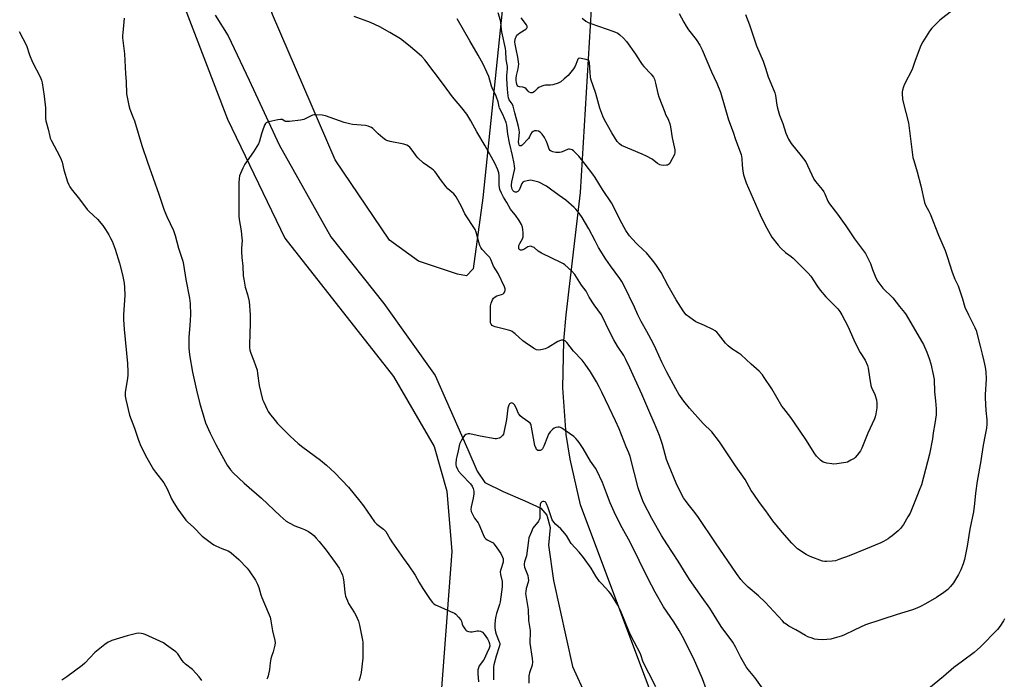
# Model space of a CAD drawing. Units: inches. Extents: x 1189769 to 1195769, y 533457 to 537457.
# Drawn here: x 1193153 to 1193663, y 533811 to 534153 of the extents above; entities that cross this region are included whole.
import ezdxf

# ---------------------------------------------------------------- set-up
doc = ezdxf.new("R2010")
doc.units = ezdxf.units.IN
doc.header["$MEASUREMENT"] = 0
for name, color, linetype in [('HYDRO-Single Line Stream', 4, 'Continuous'), ('NTRL-Farm Land', 3, 'Continuous'), ('Undefined', 1, 'Continuous')]:
    doc.layers.add(name, color=color, linetype=linetype)

msp = doc.modelspace()

# ---------------------------------------------------------------- linework, layer by layer
at = {"layer": 'HYDRO-Single Line Stream'}
msp.add_lwpolyline([(1193254.35, 534155.35), (1193261.18, 534144.63), (1193271.98, 534121.66), (1193287.5, 534088.07), (1193314.28, 534040.49), (1193341.84, 534005.9), (1193368.29, 533968.63), (1193385.21, 533930.27), (1193390.13, 533918.88), (1193394.02, 533913.01), (1193403.63, 533908.36), (1193414.77, 533903.54), (1193423.03, 533899.83), (1193426.13, 533896.24), (1193427.93, 533889.77), (1193427.1, 533880.6), (1193429.62, 533862.3), (1193439.56, 533817.75), (1193460.78, 533771.05)], dxfattribs=at)
at = {"layer": 'NTRL-Farm Land'}
for points in [[(1193443.28, 534568.73), (1193423.27, 534369.64), (1193408.1, 534238.13), (1193403.61, 534162.61), (1193393.02, 534060.7), (1193388.04, 534023.9), (1193384.61, 534020.13), (1193379.88, 534021.06), (1193359.69, 534027.75), (1193344.65, 534038.73), (1193316.56, 534080.31), (1193284.06, 534155.6), (1193257.08, 534245.36), (1193234.19, 534287.51), (1193219.71, 534332.75), (1193167.28, 534490.19)], [(1193108.99, 534524.93), (1193169.46, 534359.9), (1193220.08, 534207.89), (1193260.68, 534101.43), (1193290.52, 534039.76), (1193346.81, 533968.01), (1193367.88, 533931.79), (1193374.39, 533908.54), (1193377.03, 533877.3), (1193370.67, 533792.82), (1193359.69, 533682.22), (1193352.9, 533593.26), (1193335.88, 533457.53), (1193335.87, 533457.37), (1192415.32, 533457.47)], [(1194428.72, 533457.26), (1193586.92, 533457.34), (1193586.89, 533457.53), (1193586.18, 533463.48), (1193583.1, 533509.86), (1193577.17, 533564.89), (1193571.86, 533591.63), (1193557.46, 533629.92), (1193510.57, 533724.14), (1193474.85, 533818), (1193443.73, 533901.5), (1193438.25, 533925.23), (1193436.31, 533937.89), (1193434.43, 533962.18), (1193434.94, 533986.53), (1193436.25, 533999.95), (1193443.62, 534063.34), (1193449.34, 534158.49), (1193454.33, 534233.27), (1193477.52, 534474.1)]]:
    msp.add_lwpolyline(points, dxfattribs=at)
at = {"layer": 'Undefined'}
for points, elevation in [([(1193636.68, 534158.17), (1193629.87, 534152.68), (1193625.75, 534148.56), (1193624.45, 534147), (1193621.05, 534141.47), (1193620.07, 534139.66), (1193617.11, 534131.84), (1193615.48, 534127.21), (1193611.5, 534119.49), (1193610.96, 534118.12), (1193610.46, 534116.44), (1193610.32, 534115.57), (1193610.3, 534114.69), (1193610.49, 534111.73), (1193610.8, 534110.29), (1193613.55, 534099.57), (1193614.91, 534088.44), (1193615.91, 534081.62), (1193616.33, 534079.92), (1193618.04, 534074.04), (1193619.93, 534066.94), (1193621.85, 534058.19), (1193622.41, 534056.8), (1193624.19, 534053.7), (1193624.83, 534052.39), (1193629.08, 534041.29), (1193632.54, 534033.42), (1193633.7, 534030.15), (1193636.22, 534022.16), (1193637.68, 534018.49), (1193639.29, 534014.95), (1193641.56, 534008.31), (1193642.8, 534004.02), (1193644.63, 534000)], 392), ([(1193207.23, 534153.76), (1193206.46, 534146.15), (1193206.38, 534144.75), (1193206.41, 534143.6), (1193207.39, 534135.25), (1193207.96, 534124.84), (1193208.3, 534120.96), (1193208.5, 534114.57), (1193208.75, 534112.82), (1193209.62, 534108.46), (1193210.22, 534106.53), (1193211.78, 534102.67), (1193212.52, 534100.56), (1193216.42, 534087.84), (1193219.31, 534079.19), (1193225.14, 534062.61), (1193227.95, 534054.19), (1193229.3, 534050.97), (1193232.78, 534043.7), (1193233.69, 534041.07), (1193235.44, 534034.56), (1193237.54, 534027.87), (1193237.97, 534026.14), (1193239.24, 534018.28), (1193241.06, 534008.71), (1193241.35, 534005.82), (1193241.59, 534000)], 392), ([(1193454.49, 534000), (1193450.73, 534005.15), (1193448.21, 534009.15), (1193446.53, 534012.2), (1193444.14, 534015.35), (1193441.59, 534019.52), (1193440.65, 534020.91), (1193439.23, 534022.62), (1193435.51, 534025.95), (1193434.79, 534026.44), (1193433.75, 534027), (1193423.39, 534031.88), (1193421.69, 534033.03), (1193419.72, 534034.82), (1193418.69, 534035.33), (1193417.87, 534035.55), (1193417.07, 534035.5), (1193416.31, 534035.17), (1193414.3, 534033.92), (1193413.32, 534033.51), (1193412.64, 534033.48), (1193412.29, 534033.61), (1193412, 534033.86), (1193411.78, 534034.24), (1193411.62, 534034.94), (1193411.72, 534035.91), (1193412.17, 534036.92), (1193413.64, 534039.37), (1193413.99, 534040.41), (1193414.03, 534041.28), (1193413.97, 534042.46), (1193413.81, 534044.24), (1193413.61, 534045.4), (1193413.04, 534046.88), (1193411.9, 534048.84), (1193410.03, 534051.72), (1193408.06, 534053.91), (1193407.37, 534054.82), (1193405.47, 534058.29), (1193403.7, 534060.92), (1193402.68, 534062.99), (1193401.93, 534065.02), (1193401.52, 534067.24), (1193401.44, 534068.65), (1193401.56, 534072.06), (1193401.37, 534073.62), (1193400.83, 534075.18), (1193399.19, 534078.55), (1193394.31, 534087.66), (1193389.9, 534094.92), (1193386.81, 534100.55), (1193384.73, 534103.95), (1193382.15, 534107.33), (1193377.41, 534112.99), (1193372.67, 534119.45), (1193363.04, 534132.2), (1193361.43, 534133.92), (1193360.15, 534135.14), (1193355.59, 534138.99), (1193352.01, 534141.85), (1193350.36, 534143.03), (1193344.87, 534146.41), (1193339.67, 534149.25), (1193334.78, 534151.53), (1193326.39, 534154.56)], 392), ([(1193473.38, 534000), (1193471.59, 534004.03), (1193466.31, 534015.02), (1193465.1, 534017.24), (1193464.03, 534018.88), (1193459.2, 534025.39), (1193456.86, 534028.88), (1193453.06, 534034.9), (1193451.21, 534038.27), (1193447.94, 534044.56), (1193444.48, 534050.47), (1193442.93, 534052.64), (1193441.25, 534054.73), (1193440.45, 534055.6), (1193436, 534059.36), (1193432.55, 534061.83), (1193428.12, 534065.17), (1193425.96, 534066.67), (1193424.73, 534067.45), (1193423.13, 534068.26), (1193422.03, 534068.7), (1193420.05, 534069.3), (1193418.62, 534069.64), (1193417.77, 534069.72), (1193416.08, 534069.52), (1193414.46, 534069.11), (1193413.81, 534068.68), (1193413.32, 534068.01), (1193412.53, 534066.42), (1193411.8, 534064.57), (1193411.27, 534063.86), (1193410.57, 534063.53), (1193409.84, 534063.55), (1193409.2, 534063.88), (1193408.66, 534064.45), (1193408.27, 534065.15), (1193408.02, 534065.87), (1193407.89, 534066.62), (1193407.89, 534067.4), (1193408.13, 534068.88), (1193409.45, 534075.02), (1193409.55, 534075.89), (1193409.54, 534077.02), (1193409.32, 534078.49), (1193408.46, 534082.58), (1193406.85, 534089.07), (1193406.03, 534093.69), (1193405.42, 534098.32), (1193405.08, 534099.68), (1193403.38, 534103.92), (1193401.65, 534107.13), (1193401.44, 534107.81), (1193400.96, 534110.39), (1193400.21, 534112.86), (1193399.78, 534113.94), (1193398.3, 534116.88), (1193397.6, 534118.51), (1193396.08, 534123.62), (1193395.2, 534125.76), (1193393.19, 534129.89), (1193390.65, 534134.57), (1193386.34, 534142.05), (1193383, 534147.66), (1193379.84, 534153.42)], 394), ([(1193498.49, 534000), (1193497.73, 534000.78), (1193496.85, 534001.99), (1193493.25, 534007.69), (1193489, 534015), (1193485.39, 534021.87), (1193482.67, 534026.06), (1193481.01, 534028.28), (1193477.86, 534032.17), (1193476.37, 534033.6), (1193472.77, 534036.8), (1193470.36, 534039.31), (1193469.12, 534040.9), (1193467.14, 534043.74), (1193466.23, 534045.25), (1193463.84, 534049.68), (1193460.86, 534055.78), (1193459.65, 534057.97), (1193454.99, 534065.05), (1193451.21, 534071.24), (1193450.03, 534072.92), (1193446.14, 534078.06), (1193442.76, 534082.21), (1193440.92, 534084.2), (1193440.06, 534085.03), (1193439.36, 534085.53), (1193438.83, 534085.72), (1193437.99, 534085.86), (1193437.42, 534085.83), (1193436.87, 534085.69), (1193434.18, 534084.47), (1193433.63, 534084.28), (1193432.8, 534084.13), (1193431.68, 534084.09), (1193430.8, 534084.17), (1193429.35, 534084.46), (1193428.54, 534084.75), (1193427.9, 534085.2), (1193427.43, 534085.82), (1193426.59, 534088.51), (1193426.06, 534089.86), (1193424.95, 534091.88), (1193423.87, 534093.6), (1193423.33, 534094.23), (1193422.71, 534094.75), (1193421.94, 534095.12), (1193420.83, 534095.41), (1193420.29, 534095.42), (1193419.79, 534095.29), (1193419.08, 534094.95), (1193418.46, 534094.47), (1193417.99, 534093.84), (1193417.28, 534092.33), (1193416.72, 534091.47), (1193413.35, 534087.94), (1193412.96, 534087.68), (1193412.58, 534087.56), (1193412.24, 534087.65), (1193411.96, 534087.96), (1193411.69, 534088.66), (1193411.58, 534089.76), (1193411.62, 534090.93), (1193411.92, 534093.03), (1193411.98, 534094.44), (1193411.92, 534095.82), (1193411.6, 534097.68), (1193409.68, 534104.78), (1193408.85, 534108.2), (1193408.25, 534109.38), (1193406.76, 534111.42), (1193406.35, 534112.42), (1193406.12, 534113.56), (1193405.77, 534116.95), (1193405.49, 534122.26), (1193405.55, 534123.98), (1193405.9, 534127.47), (1193405.87, 534128.78), (1193405.2, 534132.42), (1193405.02, 534136.71), (1193404.87, 534138), (1193402.83, 534146.65), (1193402.64, 534148.11), (1193402.39, 534151.57), (1193402.21, 534152.58), (1193400.92, 534156.55)], 396), ([(1193444.55, 534153.75), (1193446.42, 534152.3), (1193447.67, 534151.54), (1193449.05, 534151), (1193460.93, 534146.92), (1193462.92, 534145.96), (1193464.05, 534145.18), (1193465.89, 534143.42), (1193467.41, 534141.71), (1193472.23, 534135.12), (1193474.56, 534131.27), (1193475.55, 534129.83), (1193476.48, 534128.72), (1193480.31, 534124.74), (1193480.84, 534124.06), (1193481.44, 534123.12), (1193481.93, 534122.08), (1193482.57, 534120.09), (1193483.71, 534114.73), (1193484.19, 534113.05), (1193487.3, 534105), (1193487.78, 534103.92), (1193489.1, 534101.34), (1193490.02, 534098.93), (1193490.32, 534097.5), (1193491.14, 534091.67), (1193492.51, 534085.57), (1193492.58, 534084.17), (1193492.28, 534083.09), (1193490.1, 534078.9), (1193489.62, 534078.21), (1193489.24, 534077.86), (1193488.78, 534077.66), (1193488.27, 534077.55), (1193486.89, 534077.45), (1193485.52, 534077.53), (1193484.76, 534077.78), (1193483.59, 534078.49), (1193480.71, 534080.65), (1193477.91, 534082.16), (1193475.54, 534083.29), (1193464.96, 534087.81), (1193463.83, 534088.58), (1193462.73, 534089.76), (1193459.94, 534094.31), (1193456.15, 534101.07), (1193455.29, 534102.96), (1193453.64, 534107.09), (1193451.61, 534114.74), (1193449.03, 534122.2), (1193448.84, 534123.36), (1193448.65, 534125.42), (1193448.32, 534130.78), (1193448.11, 534131.54), (1193447.98, 534131.75), (1193447.61, 534132.03), (1193446.6, 534132.37), (1193444.05, 534132.89), (1193443.25, 534132.98), (1193442.59, 534132.84), (1193442.27, 534132.52), (1193442.04, 534132.06), (1193440.96, 534128.95), (1193440.04, 534127.53), (1193437.2, 534124.13), (1193435.24, 534122.33), (1193433.42, 534120.82), (1193432.14, 534120.12), (1193429.3, 534119.2), (1193428.12, 534119.06), (1193425.44, 534119.09), (1193424.62, 534118.94), (1193423.57, 534118.59), (1193422.1, 534117.87), (1193421.43, 534117.33), (1193419.76, 534115.75), (1193419.11, 534115.29), (1193418.66, 534115.09), (1193417.98, 534115.08), (1193417.11, 534115.48), (1193416.48, 534116.02), (1193415.5, 534117.09), (1193414.82, 534117.58), (1193413.78, 534117.93), (1193412.06, 534118.17), (1193411.54, 534118.31), (1193411.17, 534118.55), (1193410.82, 534119.02), (1193410.64, 534119.53), (1193410.49, 534120.37), (1193410.39, 534121.55), (1193410.4, 534122.69), (1193410.58, 534124.06), (1193411.4, 534127.56), (1193411.59, 534128.9), (1193411.65, 534130), (1193411.25, 534133.5), (1193410.27, 534137.63), (1193409.81, 534140.25), (1193409.71, 534141.42), (1193409.8, 534142.85), (1193409.93, 534143.4), (1193410.28, 534144.18), (1193410.74, 534144.91), (1193411.3, 534145.56), (1193412.25, 534146.25), (1193415.35, 534148.06), (1193415.88, 534148.56), (1193416.08, 534148.93), (1193416.1, 534149.14), (1193416.01, 534149.59), (1193415.63, 534150.32), (1193412.92, 534153.91)], 398), ([(1193494.72, 534156.16), (1193497.12, 534151.73), (1193498.36, 534149.69), (1193499.69, 534147.74), (1193503.6, 534142.67), (1193505.5, 534139.72), (1193506.23, 534138.46), (1193506.73, 534137.39), (1193511.58, 534125.99), (1193514.29, 534120.11), (1193516.18, 534115.36), (1193520.35, 534101.12), (1193522.69, 534094.75), (1193523.99, 534090.85), (1193526.82, 534083.18), (1193527.08, 534082.07), (1193527.24, 534080.95), (1193527.36, 534077.59), (1193527.71, 534074.5), (1193528.19, 534072.53), (1193529.47, 534068.35), (1193536.67, 534051.85), (1193539.39, 534046.42), (1193542.87, 534040.3), (1193546.02, 534036.09), (1193547.41, 534034.63), (1193549.92, 534032.27), (1193552.87, 534030.22), (1193553.92, 534029.35), (1193561.66, 534021.57), (1193562.91, 534020.01), (1193566.39, 534014.65), (1193567.76, 534012.81), (1193570.71, 534009.3), (1193576.98, 534003.04), (1193577.97, 534001.79), (1193579.03, 534000)], 396), ([(1193529.18, 534155.71), (1193531.24, 534150.26), (1193534.83, 534139.39), (1193538.3, 534131.56), (1193539.53, 534127.87), (1193540.91, 534123.35), (1193543.2, 534118.08), (1193544.32, 534115.09), (1193544.69, 534113.7), (1193545.36, 534108.7), (1193545.72, 534107.1), (1193546.77, 534103.55), (1193548.45, 534099.14), (1193550.05, 534094.21), (1193551.46, 534091.05), (1193552.84, 534088.75), (1193557.91, 534082.48), (1193560.33, 534079.28), (1193561.26, 534077.47), (1193564.58, 534070.33), (1193565.41, 534069.13), (1193568.93, 534064.89), (1193569.77, 534063.74), (1193570.3, 534062.69), (1193571.87, 534058.96), (1193572.63, 534057.52), (1193576.78, 534052.22), (1193581.1, 534046.07), (1193585.62, 534039.38), (1193591.26, 534031.84), (1193592.25, 534030.06), (1193593.95, 534026.66), (1193594.99, 534023.52), (1193596.33, 534020.02), (1193596.97, 534018.57), (1193597.69, 534017.3), (1193599.24, 534015.15), (1193600.35, 534013.79), (1193605.5, 534008.76), (1193608.88, 534004.25), (1193611.59, 534001.19), (1193612.47, 534000)], 394), ([(1193152.8, 534146.87), (1193156.61, 534139.54), (1193158.16, 534134.82), (1193159.69, 534130.96), (1193163.78, 534123.28), (1193164.35, 534121.64), (1193164.72, 534120.24), (1193165.73, 534113.43), (1193166.4, 534107.31), (1193166.51, 534104.68), (1193166.49, 534101.72), (1193166.58, 534100.57), (1193166.91, 534099.27), (1193167.89, 534096.22), (1193168.67, 534092.44), (1193168.94, 534091.6), (1193169.43, 534090.53), (1193173.82, 534082.14), (1193174.57, 534080.53), (1193175.03, 534079.11), (1193176.04, 534075.11), (1193177.88, 534068.94), (1193178.47, 534067.3), (1193178.99, 534066.37), (1193179.77, 534065.25), (1193184.12, 534059.9), (1193188.09, 534054.61), (1193189.1, 534053.56), (1193193.4, 534049.57), (1193196.11, 534046.25), (1193197.58, 534044.21), (1193199.22, 534041.55), (1193200.22, 534039.82), (1193200.95, 534038.21), (1193202.58, 534034.05), (1193204.76, 534026.84), (1193206.36, 534020.65), (1193207.17, 534016.48), (1193207.4, 534014.2), (1193207.6, 534010.19), (1193206.95, 534000)], 394), ([(1193397.11, 534000), (1193396.94, 534002.53), (1193397.02, 534004.61), (1193397.31, 534005.98), (1193398, 534007.82), (1193398.58, 534008.72), (1193399.4, 534009.4), (1193400.39, 534009.83), (1193402.79, 534010.54), (1193403.53, 534010.92), (1193403.95, 534011.29), (1193404.39, 534011.98), (1193404.59, 534012.75), (1193404.59, 534013.55), (1193404.31, 534014.58), (1193400.96, 534021.39), (1193398.55, 534025.16), (1193397.12, 534028.62), (1193396.6, 534029.64), (1193395.55, 534030.95), (1193392.71, 534033.92), (1193392.03, 534034.88), (1193391.55, 534035.96), (1193390.95, 534037.65), (1193389.52, 534042.81), (1193389.01, 534044.17), (1193383.81, 534052.39), (1193381.92, 534056.23), (1193379.27, 534061.08), (1193378.79, 534061.8), (1193378.03, 534062.66), (1193374.98, 534065.33), (1193373.97, 534066.37), (1193371.17, 534070.08), (1193368.9, 534073.37), (1193368.19, 534074.27), (1193367.57, 534074.9), (1193366.67, 534075.63), (1193362.17, 534078.77), (1193359.38, 534081.3), (1193358.44, 534082.35), (1193356.96, 534084.63), (1193355.77, 534086.27), (1193355.23, 534086.92), (1193354.62, 534087.48), (1193353.6, 534087.97), (1193352.2, 534088.39), (1193344.97, 534089.8), (1193343.31, 534090.29), (1193342.58, 534090.73), (1193341.21, 534091.81), (1193338.77, 534093.9), (1193336.07, 534096.5), (1193335.39, 534097.02), (1193334.91, 534097.27), (1193333.61, 534097.76), (1193332.22, 534098.07), (1193325.46, 534098.73), (1193324.01, 534098.94), (1193321.28, 534099.78), (1193311.55, 534103.21), (1193309.81, 534103.52), (1193306.54, 534103.73), (1193305.67, 534103.66), (1193304.85, 534103.42), (1193300.33, 534101.32), (1193299.5, 534101.02), (1193298.66, 534100.85), (1193292.83, 534100.24), (1193291.41, 534100.18), (1193290.87, 534100.25), (1193290.41, 534100.41), (1193289.03, 534101.24), (1193288.26, 534101.32), (1193286.86, 534101.11), (1193282.25, 534100.12), (1193281.44, 534099.89), (1193280.74, 534099.51), (1193280.4, 534099.12), (1193280.01, 534098.39), (1193278.86, 534095.41), (1193278.32, 534093.74), (1193277.34, 534090.04), (1193276.81, 534088.7), (1193274.27, 534084.52), (1193269.77, 534078.09), (1193268.76, 534076.01), (1193267.03, 534072.03), (1193266.74, 534070.64), (1193266.64, 534068.36), (1193266.58, 534051.37), (1193266.78, 534049.46), (1193267.85, 534043.51), (1193268.27, 534039.76), (1193268.3, 534038.59), (1193268.09, 534034.48), (1193268.1, 534032.7), (1193268.27, 534029.74), (1193268.72, 534025.24), (1193268.96, 534020.21), (1193269.19, 534018.49), (1193270, 534014.27), (1193271.08, 534010.53), (1193271.95, 534006.86), (1193272.58, 534000)], 390), ([(1193206.95, 534000), (1193206.94, 533997.5), (1193207.25, 533992.52), (1193208.88, 533974.72), (1193209.11, 533970.4), (1193209.1, 533968.72), (1193208.98, 533967.1), (1193207.74, 533959.74), (1193207.66, 533958.64), (1193207.72, 533957.83), (1193208.07, 533956.08), (1193210.05, 533947.95), (1193212.54, 533941.27), (1193214.6, 533935.09), (1193215.91, 533931.95), (1193219.03, 533925.86), (1193222.47, 533919.91), (1193223.48, 533918.45), (1193227.74, 533912.84), (1193228.69, 533911.39), (1193229.48, 533909.83), (1193231.79, 533904.65), (1193232.95, 533902.56), (1193235.03, 533899.29), (1193239.21, 533893.61), (1193240.23, 533892.57), (1193243.23, 533889.91), (1193247.63, 533885.32), (1193252.54, 533881.59), (1193253.75, 533880.77), (1193254.75, 533880.23), (1193257.86, 533878.8), (1193261.07, 533877.61), (1193261.96, 533877.12), (1193262.64, 533876.63), (1193266.62, 533873.09), (1193270.88, 533868.61), (1193272.02, 533867.28), (1193275.24, 533862.43), (1193276.29, 533860.43), (1193277.01, 533858.6), (1193278.07, 533854.88), (1193278.55, 533853.46), (1193281.83, 533845.72), (1193282.79, 533843.26), (1193283.28, 533841.31), (1193284.1, 533836.16), (1193285.28, 533831.26), (1193285.42, 533829.92), (1193285.26, 533828.81), (1193284.73, 533826.61), (1193284.34, 533825.25), (1193283.51, 533822.84), (1193283.22, 533821.71), (1193282.89, 533819.66), (1193282.55, 533816.23), (1193281.83, 533812.89), (1193281.48, 533811.81), (1193281.13, 533811.07)], 394), ([(1193272.58, 534000), (1193272.58, 533995.35), (1193272.33, 533990.3), (1193272.17, 533984.53), (1193272.2, 533983.09), (1193272.4, 533981.74), (1193272.81, 533980.14), (1193274.45, 533976.17), (1193276.07, 533971.25), (1193276.39, 533969.52), (1193277.22, 533963.41), (1193278.97, 533956.04), (1193279.51, 533954.67), (1193281.33, 533950.93), (1193281.9, 533949.89), (1193282.55, 533948.92), (1193285.39, 533945.19), (1193286.62, 533943.71), (1193293.2, 533937.16), (1193297.42, 533933.36), (1193299.87, 533931.36), (1193308.86, 533924.65), (1193312.12, 533922.11), (1193316.36, 533918.14), (1193323.44, 533910.69), (1193329.36, 533903.49), (1193331.2, 533900.96), (1193336.97, 533892.62), (1193338.18, 533891.44), (1193341.63, 533888.82), (1193342.72, 533887.69), (1193343.46, 533886.56), (1193345.04, 533883.73), (1193345.96, 533882.3), (1193351.89, 533873.62), (1193354.68, 533869.85), (1193357.98, 533865.05), (1193360.09, 533861.31), (1193361.99, 533858.16), (1193365.68, 533852.46), (1193366.94, 533850.83), (1193367.58, 533850.23), (1193368.58, 533849.63), (1193377.51, 533845.69), (1193378.29, 533845.3), (1193379.02, 533844.82), (1193380.52, 533843.36), (1193381.73, 533841.91), (1193382.04, 533841.25), (1193382.36, 533839.65), (1193382.66, 533838.87), (1193383.67, 533837.15), (1193384.19, 533836.49), (1193384.59, 533836.14), (1193385.56, 533835.77), (1193386.65, 533835.65), (1193387.5, 533835.73), (1193390.05, 533836.19), (1193390.89, 533836.22), (1193391.89, 533835.99), (1193392.8, 533835.52), (1193393.76, 533834.49), (1193395.43, 533832.1), (1193396.19, 533830.63), (1193396.5, 533829.6), (1193396.64, 533828.31), (1193396.38, 533827.29), (1193395.05, 533824.65), (1193393.73, 533821.57), (1193393.21, 533820.77), (1193391.76, 533818.97), (1193391.15, 533818.04), (1193390.75, 533817.1), (1193390.5, 533815.9), (1193390.45, 533814.12), (1193390.8, 533809.74)], 390), ([(1193538.34, 533805.93), (1193533.96, 533812), (1193530.54, 533816.15), (1193529.56, 533817.47), (1193526.69, 533822.46), (1193524.09, 533827.58), (1193522.51, 533830.27), (1193516.62, 533838.52), (1193510.58, 533847.97), (1193506.61, 533853.45), (1193500.11, 533862.75), (1193496.95, 533867.79), (1193494.25, 533872.32), (1193491.38, 533876.8), (1193488.38, 533881.29), (1193485.66, 533885.68), (1193480.69, 533894.49), (1193476.37, 533902.69), (1193474.83, 533906.3), (1193473.53, 533910.4), (1193469.43, 533926.51), (1193468.76, 533928.43), (1193467.37, 533931.63), (1193463.69, 533940.99), (1193461.86, 533945.06), (1193458.56, 533951.99), (1193454.72, 533959.93), (1193453.28, 533962.75), (1193451.91, 533965.27), (1193448.79, 533970.48), (1193446.1, 533974.42), (1193444.48, 533976.42), (1193439.96, 533981.21), (1193436.65, 533985.57), (1193436.08, 533986.19), (1193435.66, 533986.5), (1193435.18, 533986.7), (1193434.64, 533986.8), (1193433.78, 533986.79), (1193433.22, 533986.69), (1193431.92, 533986.11), (1193426.87, 533983.15), (1193425.29, 533982.44), (1193423.94, 533981.97), (1193423.11, 533981.78), (1193421.95, 533981.75), (1193420.82, 533981.94), (1193419.31, 533982.73), (1193414.95, 533985.62), (1193413.82, 533986.56), (1193409.88, 533990.17), (1193409.19, 533990.7), (1193408.24, 533991.28), (1193407.49, 533991.65), (1193406.37, 533992.02), (1193399.43, 533993.76), (1193398.61, 533994.06), (1193397.94, 533994.46), (1193397.29, 533995.16), (1193397.04, 533995.86), (1193396.99, 533996.94), (1193397.11, 534000)], 390), ([(1193644.63, 534000), (1193647.93, 533993.51), (1193648.6, 533991.88), (1193650.75, 533983.83), (1193651.71, 533979.61), (1193652.65, 533975.95), (1193653.32, 533972.83), (1193653.58, 533970.48), (1193653.84, 533966.64), (1193653.39, 533958.63), (1193653.39, 533956.89), (1193653.67, 533950.37), (1193654.14, 533945.6), (1193654.25, 533943.26), (1193654.05, 533941.19), (1193652.96, 533936.04), (1193652.12, 533931.46), (1193651.05, 533924.4), (1193649.18, 533913.75), (1193648.35, 533907.52), (1193647.86, 533902.15), (1193647.31, 533897.81), (1193645.44, 533888.87), (1193643.95, 533880.14), (1193642.55, 533873.18), (1193641.92, 533870.97), (1193640.65, 533867.86), (1193639.44, 533865.35), (1193636.99, 533861.13), (1193635.42, 533859.13), (1193634.01, 533857.69), (1193631.97, 533856.02), (1193628.07, 533853.48), (1193622.36, 533850.23), (1193619.74, 533848.83), (1193617.87, 533847.94), (1193615.63, 533847.11), (1193607.67, 533844.72), (1193591.25, 533839.24), (1193585.84, 533836.8), (1193580.05, 533834.02), (1193578.71, 533833.48), (1193575.08, 533832.34), (1193573.39, 533831.89), (1193571.32, 533831.63), (1193568.94, 533831.48), (1193566.66, 533831.65), (1193564.97, 533831.91), (1193563.62, 533832.33), (1193561.52, 533833.15), (1193560.25, 533833.77), (1193555.3, 533836.72), (1193551.56, 533838.68), (1193550.18, 533839.57), (1193549.34, 533840.25), (1193548.29, 533841.3), (1193539.42, 533851), (1193535.86, 533854.35), (1193530.61, 533858.81), (1193528.12, 533861.24), (1193526.76, 533862.78), (1193524.45, 533865.92), (1193513.58, 533881.87), (1193504.77, 533895), (1193502.91, 533897.45), (1193499.38, 533901.8), (1193498.02, 533903.72), (1193497.05, 533905.19), (1193496.21, 533906.7), (1193493.24, 533912.78), (1193489.17, 533922.42), (1193488.29, 533924.94), (1193486.2, 533932.83), (1193484.62, 533937.5), (1193482.03, 533943.66), (1193480.08, 533947.96), (1193475.47, 533958.84), (1193469.21, 533972.61), (1193467.17, 533976.83), (1193466.05, 533978.86), (1193462.91, 533983.76), (1193460.92, 533987.05), (1193459.6, 533989.62), (1193456.84, 533995.41), (1193454.49, 534000)], 392), ([(1193612.47, 534000), (1193620.38, 533986.39), (1193621.29, 533984.6), (1193623.11, 533980.68), (1193624.26, 533977.42), (1193625.11, 533974.67), (1193626.43, 533969.07), (1193626.82, 533966.49), (1193627.01, 533960.14), (1193627.65, 533955.42), (1193627.96, 533951.33), (1193628.01, 533949.57), (1193627.89, 533948.15), (1193627.29, 533943.61), (1193626.46, 533938.88), (1193625.99, 533935.67), (1193624.49, 533927.8), (1193620.29, 533911.83), (1193619.5, 533909.76), (1193617.84, 533905.81), (1193615.92, 533900.59), (1193614.38, 533897.24), (1193613.31, 533895.22), (1193610.97, 533891.29), (1193609.44, 533889.28), (1193608.27, 533888.05), (1193605.15, 533885.43), (1193604, 533884.55), (1193603.04, 533883.94), (1193600.59, 533882.51), (1193599.3, 533881.86), (1193591.39, 533878.48), (1193582.89, 533875.14), (1193577.42, 533873.09), (1193575.77, 533872.54), (1193574.03, 533872.27), (1193571.09, 533872.08), (1193570.22, 533872.12), (1193569.08, 533872.39), (1193562.58, 533874.67), (1193560.55, 533875.81), (1193556.14, 533878.65), (1193554.65, 533880.01), (1193553.07, 533881.7), (1193548.12, 533887.4), (1193543.28, 533893.29), (1193539.67, 533898.48), (1193536.41, 533902.67), (1193533.43, 533907.04), (1193532.15, 533909.02), (1193528.97, 533914.56), (1193523.91, 533921.68), (1193515.71, 533934.23), (1193511.7, 533939.28), (1193507.26, 533943.59), (1193500.06, 533951.63), (1193497.14, 533955.26), (1193494.69, 533958.86), (1193493.02, 533961.57), (1193488.37, 533970.26), (1193485.72, 533975.45), (1193482.65, 533982.44), (1193481.29, 533985.28), (1193478.04, 533991.28), (1193475.04, 533996.54), (1193473.38, 534000)], 394), ([(1193579.03, 534000), (1193582.21, 533994.13), (1193585.25, 533986.97), (1193586.25, 533984.86), (1193588.5, 533980.52), (1193591.08, 533976.44), (1193592.34, 533973.74), (1193592.71, 533972.35), (1193593.33, 533967.77), (1193594.12, 533963.45), (1193594.49, 533962.36), (1193596.08, 533958.66), (1193596.99, 533955.97), (1193597.21, 533954.23), (1193597.25, 533951.85), (1193597.1, 533950.68), (1193596.67, 533948.65), (1193596.32, 533947.21), (1193595.94, 533946.11), (1193592.49, 533938.62), (1193589.38, 533930.84), (1193588.66, 533929.57), (1193586.96, 533927.23), (1193586.04, 533926.13), (1193585.39, 533925.59), (1193583.68, 533924.58), (1193581.91, 533923.69), (1193581.08, 533923.44), (1193579.93, 533923.22), (1193576.42, 533922.72), (1193574.96, 533922.61), (1193573.82, 533922.72), (1193571.25, 533923.17), (1193570.13, 533923.42), (1193569.33, 533923.7), (1193568.62, 533924.15), (1193567.96, 533924.7), (1193565.89, 533926.71), (1193565.06, 533927.89), (1193560.4, 533935.32), (1193554.6, 533944.02), (1193552.64, 533946.79), (1193549, 533951.38), (1193548.05, 533952.69), (1193545.36, 533957.1), (1193542.74, 533961.63), (1193538.9, 533967.49), (1193537.88, 533968.89), (1193536.17, 533970.74), (1193532.1, 533974.34), (1193526.83, 533979.19), (1193525.43, 533980.23), (1193521.99, 533982.4), (1193520.18, 533983.89), (1193518.77, 533985.38), (1193515.19, 533989.95), (1193514.21, 533990.93), (1193513.37, 533991.64), (1193512.16, 533992.39), (1193507.98, 533994.43), (1193503.39, 533996.4), (1193502.19, 533997.19), (1193498.49, 534000)], 396), ([(1193508.85, 533806.09), (1193506.8, 533811.37), (1193503.45, 533819.25), (1193502, 533822.37), (1193496.57, 533833.21), (1193494.8, 533836.44), (1193491.99, 533840.86), (1193486.71, 533848.63), (1193482.26, 533856.32), (1193478.73, 533863.12), (1193469.34, 533882.1), (1193465.24, 533889.57), (1193461.74, 533896.31), (1193458.98, 533902.54), (1193457.07, 533907.53), (1193455.08, 533913.14), (1193452.08, 533919.34), (1193451.43, 533920.46), (1193448.91, 533924.16), (1193445.02, 533930.76), (1193443.29, 533933.36), (1193442.42, 533934.5), (1193441.23, 533935.83), (1193440.12, 533936.86), (1193434.05, 533941.27), (1193433.27, 533941.62), (1193432.74, 533941.7), (1193431.9, 533941.69), (1193430.79, 533941.53), (1193430.02, 533941.25), (1193429.35, 533940.76), (1193428, 533939.27), (1193427.15, 533938.11), (1193426.53, 533936.8), (1193424.64, 533931.89), (1193423.92, 533930.59), (1193423.4, 533930.03), (1193422.75, 533929.68), (1193422.03, 533929.6), (1193421.55, 533929.76), (1193420.93, 533930.24), (1193420.6, 533930.7), (1193419.92, 533932.34), (1193418.33, 533941.75), (1193418.08, 533942.89), (1193417.89, 533943.41), (1193417.59, 533943.87), (1193416.96, 533944.44), (1193413.47, 533946.77), (1193412.33, 533947.68), (1193411.98, 533948.12), (1193411.54, 533948.88), (1193410.07, 533952.21), (1193409.49, 533953.26), (1193408.8, 533954), (1193408.4, 533954.23), (1193407.98, 533954.3), (1193407.53, 533954.2), (1193406.91, 533953.82), (1193406.47, 533953.25), (1193406.28, 533952.73), (1193406.06, 533951.6), (1193405.38, 533945.81), (1193404.02, 533938.94), (1193403.74, 533938.14), (1193403.46, 533937.66), (1193402.87, 533937.02), (1193402.18, 533936.47), (1193401.56, 533936.11), (1193400.87, 533935.86), (1193400.08, 533935.72), (1193399.51, 533935.73), (1193391.72, 533937.13), (1193386.36, 533938.23), (1193385.53, 533938.25), (1193384.72, 533938.14), (1193384.22, 533937.98), (1193383.78, 533937.7), (1193383.06, 533936.82), (1193382.12, 533935.29), (1193381.25, 533933.72), (1193380.93, 533932.9), (1193380.31, 533929.5), (1193379.52, 533926.61), (1193379.26, 533925.19), (1193379.03, 533922.89), (1193379.06, 533922.32), (1193379.24, 533921.53), (1193379.85, 533919.98), (1193380.41, 533919.02), (1193381.95, 533917.27), (1193386.7, 533912.4), (1193387.48, 533911.26), (1193388.04, 533910.02), (1193388.33, 533908.67), (1193388.33, 533907.28), (1193387.98, 533905.05), (1193387.03, 533900.54), (1193386.87, 533899.14), (1193387.07, 533898.09), (1193387.84, 533896.31), (1193388.78, 533894.66), (1193390.55, 533892.2), (1193391, 533891.46), (1193393.24, 533886.08), (1193393.98, 533884.66), (1193394.49, 533884.05), (1193395.29, 533883.36), (1193395.99, 533882.96), (1193398, 533882.07), (1193398.41, 533881.76), (1193398.99, 533881.15), (1193400.35, 533879.28), (1193402.38, 533876.21), (1193403.28, 533874.37), (1193403.56, 533873.56), (1193403.65, 533873.04), (1193403.66, 533872.57), (1193403.52, 533871.75), (1193402.32, 533868.04), (1193402.05, 533866.72), (1193402.17, 533865.35), (1193403.02, 533861.76), (1193403.14, 533860.69), (1193403.02, 533858.99), (1193402.08, 533851.31), (1193401.77, 533849.87), (1193400.2, 533845.13), (1193399.81, 533843.73), (1193399.51, 533841.98), (1193399.25, 533839.36), (1193399.27, 533837.61), (1193399.59, 533835.6), (1193399.96, 533834.5), (1193401.59, 533830.56), (1193401.79, 533829.82), (1193401.85, 533829.19), (1193401.6, 533827.87), (1193400.02, 533823.15), (1193398.82, 533818.61), (1193398.66, 533817.53), (1193398.65, 533810.81)], 388), ([(1193482.74, 533807.18), (1193479.13, 533814.23), (1193476.24, 533819.54), (1193475.88, 533820.48), (1193475.17, 533823.16), (1193474.79, 533824.24), (1193471.4, 533830.56), (1193469.23, 533834.88), (1193464.35, 533846.79), (1193463.75, 533848.13), (1193463.04, 533849.42), (1193459.33, 533855.45), (1193458.42, 533856.54), (1193454.63, 533860.48), (1193453.49, 533861.84), (1193451.65, 533864.51), (1193449.1, 533868.7), (1193445.21, 533874.2), (1193442.95, 533876.95), (1193438.87, 533881.45), (1193436.34, 533885.56), (1193434.53, 533887.93), (1193433.53, 533888.99), (1193430.77, 533891.41), (1193429.84, 533892.5), (1193429.06, 533893.72), (1193428.55, 533894.76), (1193426.99, 533900.01), (1193426.09, 533902.11), (1193425.66, 533902.79), (1193425.32, 533903.11), (1193424.73, 533903.31), (1193424.08, 533903.26), (1193423.68, 533903.07), (1193423.16, 533902.56), (1193422.91, 533902.13), (1193422.75, 533901.62), (1193422.6, 533899.68), (1193422.61, 533895.4), (1193422.5, 533894.57), (1193422.25, 533893.77), (1193421.89, 533893.02), (1193421.57, 533892.54), (1193419.69, 533890.33), (1193419.03, 533889.38), (1193418.04, 533887.23), (1193416.95, 533884.47), (1193416.65, 533883.03), (1193415.65, 533875.15), (1193415.4, 533874.02), (1193414.71, 533871.92), (1193414.5, 533870.96), (1193414.49, 533870.2), (1193414.68, 533869.17), (1193416.32, 533864.83), (1193416.62, 533863.43), (1193416.65, 533862.28), (1193416.57, 533861.41), (1193415.55, 533858.09), (1193415.28, 533856.64), (1193415.2, 533855.47), (1193415.44, 533853.42), (1193416.46, 533847.21), (1193416.7, 533841.49), (1193417.4, 533837.45), (1193417.53, 533836.29), (1193417.57, 533834.54), (1193417.39, 533831.28), (1193417.44, 533829.86), (1193418.6, 533821.8), (1193418.73, 533820.06), (1193418.53, 533818.44), (1193417.19, 533814.46), (1193416.99, 533813.66), (1193416.88, 533812.82), (1193416.91, 533809.03)], 386), ([(1193663.34, 533842.37), (1193662.82, 533841.33), (1193660.92, 533838.5), (1193659.71, 533836.9), (1193650.91, 533827.82), (1193647.65, 533824.94), (1193641.55, 533820.55), (1193637.15, 533817.11), (1193631.75, 533812.54), (1193622.08, 533804.61)], 390), ([(1193247.44, 533810.51), (1193246.01, 533812.42), (1193242.57, 533816.11), (1193239.08, 533818.95), (1193238.22, 533819.75), (1193237.31, 533820.88), (1193234.95, 533824.2), (1193233.96, 533825.26), (1193229.24, 533828.83), (1193227.52, 533829.97), (1193218.16, 533834.28), (1193217.07, 533834.69), (1193215.95, 533834.89), (1193214.79, 533834.92), (1193213.63, 533834.81), (1193208.7, 533833.67), (1193200.81, 533831.16), (1193199.71, 533830.75), (1193198.92, 533830.36), (1193197.23, 533829.14), (1193192.07, 533825.04), (1193186.79, 533819.36), (1193185.52, 533818.16), (1193177.53, 533812.29), (1193174.92, 533810.58)], 394)]:
    msp.add_lwpolyline(points, dxfattribs=dict(at, elevation=elevation))
msp.add_polyline3d([(1193241.59, 534000, 392), (1193241.3, 533994.51, 392), (1193240.73, 533988.39, 392), (1193240.66, 533984.61, 392), (1193240.7, 533982.86, 392), (1193241.13, 533979.31, 392), (1193242.67, 533970.33, 392), (1193244.66, 533960.95, 392), (1193246.42, 533953.79, 392), (1193247.72, 533949.84, 392), (1193249.41, 533943.97, 392), (1193251.82, 533938.7, 392), (1193254.72, 533932.76, 392), (1193257.74, 533927.04, 392), (1193260.66, 533922.05, 392), (1193262.38, 533919.64, 392), (1193263.73, 533918.11, 392), (1193269.4, 533912.67, 392), (1193278.31, 533905.04, 392), (1193288.11, 533895.73, 392), (1193291.22, 533893.1, 392), (1193292.69, 533892.16, 392), (1193295.59, 533890.71, 392), (1193298.87, 533889.49, 392), (1193300.69, 533888.72, 392), (1193302.7, 533887.66, 392), (1193304.39, 533886.46, 392), (1193305.54, 533885.53, 392), (1193306.76, 533884.27, 392), (1193308.29, 533882.51, 392), (1193311.84, 533878.01, 392), (1193316.63, 533871.56, 392), (1193318.61, 533868.62, 392), (1193319.71, 533866.62, 392), (1193320.34, 533865.08, 392), (1193320.71, 533863.74, 392), (1193321.01, 533861.4, 392), (1193321.52, 533856.04, 392), (1193321.68, 533855.13, 392), (1193321.97, 533854.11, 392), (1193322.88, 533851.71, 392), (1193323.49, 533850.43, 392), (1193326.6, 533845.56, 392), (1193327.29, 533844.3, 392), (1193328.62, 533841.15, 392), (1193329.16, 533839.18, 392), (1193330.76, 533831.39, 392), (1193330.9, 533830.24, 392), (1193330.94, 533828.77, 392), (1193330.94, 533823.74, 392), (1193330.87, 533821.97, 392), (1193329.97, 533814.53, 392), (1193329.36, 533811.64, 392), (1193328.84, 533810.32, 392)], dxfattribs=at)

doc.saveas('drawing.dxf')
